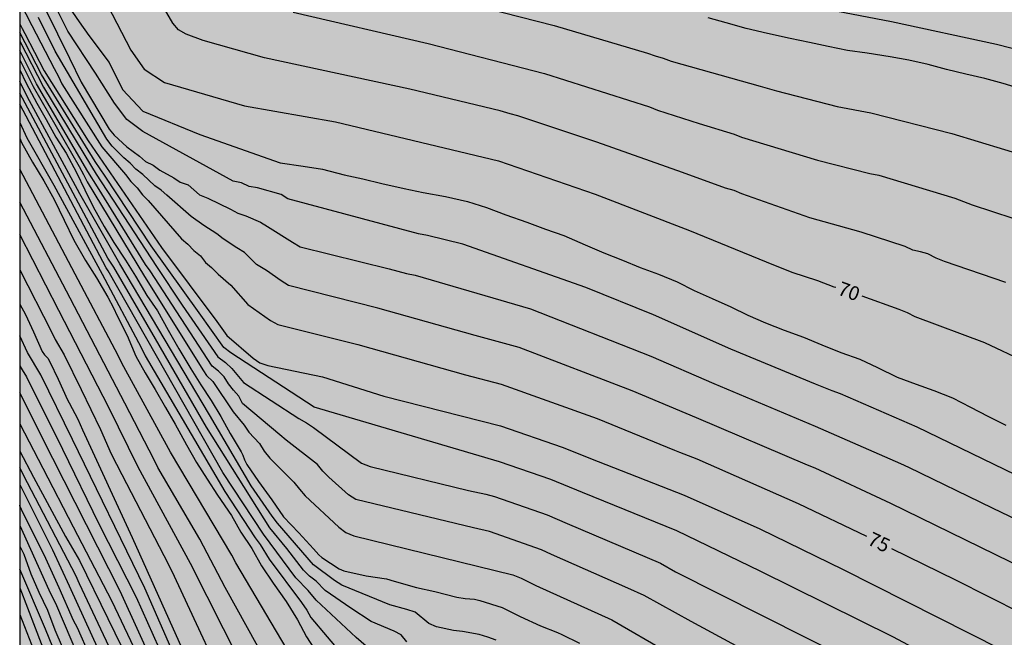
# Model space of a CAD drawing. Units: metres. Extents: x 575044 to 575394, y 4795040 to 4795291.
# Drawn here: x 575044 to 575097, y 4795208 to 4795241 of the extents above; entities that cross this region are included whole.
import ezdxf

# ---------------------------------------------------------------- set-up
doc = ezdxf.new("R2010")
doc.units = ezdxf.units.M
for name, color, linetype in [('010106', 9, 'Continuous'), ('020104', 34, 'Continuous'), ('020307', 24, 'Continuous'), ('990504', 63, 'Continuous')]:
    doc.layers.add(name, color=color, linetype=linetype)
doc.layers.add('020105', color=24, linetype='Continuous', lineweight=30)
doc.styles.add('ARIALI', font='ARIALI.TTF', dxfattribs={"height": 1})

msp = doc.modelspace()

# ---------------------------------------------------------------- hatches: boundary and pattern name
at = {"layer": '990504'}
msp.add_hatch(color=256, dxfattribs=at).paths.add_polyline_path([(575133.262, 4795207.074), (575133.244, 4795205.918), (575133.194, 4795205.268), (575133.072, 4795204.612), (575132.89, 4795204.06), (575132.166, 4795202.224), (575131.826, 4795200.342), (575131.81, 4795199.698), (575131.858, 4795199.02), (575131.984, 4795198.412), (575132.212, 4795197.796), (575132.566, 4795197.222), (575132.936, 4795196.722), (575133.258, 4795196.166), (575133.506, 4795195.6), (575133.624, 4795194.916), (575133.538, 4795194.356), (575132.68, 4795192.802), (575132.194, 4795191.658), (575131.822, 4795191.112), (575131.562, 4795190.552), (575131.228, 4795189.994), (575130.526, 4795188.92), (575130.348, 4795188.336), (575130.346, 4795187.088), (575130.384, 4795186.482), (575130.575, 4795185.196), (575130.379, 4795184.612), (575130.101, 4795184.086), (575129.937, 4795183.472), (575129.905, 4795182.78), (575130.091, 4795179.109), (575130.411, 4795177.933), (575130.831, 4795176.731), (575131.105, 4795176.173), (575131.457, 4795175.691), (575131.901, 4795175.255), (575132.435, 4795174.853), (575135.253, 4795173.635), (575135.905, 4795173.449), (575137.149, 4795173.013), (575138.383, 4795172.471), (575139.003, 4795172.091), (575140.109, 4795171.267), (575141.237, 4795170.381), (575142.241, 4795169.503), (575143.421, 4795168.759), (575144.055, 4795168.467), (575144.615, 4795168.26), (575145.253, 4795168.246), (575145.941, 4795168.324), (575146.639, 4795168.488), (575147.289, 4795168.734), (575147.797, 4795169.062), (575148.195, 4795169.576), (575148.163, 4795170.208), (575147.831, 4795170.814), (575146.781, 4795172.286), (575146.503, 4795172.884), (575146.359, 4795173.512), (575146.377, 4795174.22), (575146.531, 4795174.844), (575146.899, 4795175.41), (575147.935, 4795176.266), (575148.461, 4795176.6), (575149.035, 4795176.81), (575149.643, 4795176.912), (575150.815, 4795177.352), (575152.353, 4795178.516), (575153.021, 4795179.522), (575153.503, 4795179.9), (575154.197, 4795180.866), (575154.085, 4795181.504), (575153.629, 4795181.87), (575153.011, 4795181.976), (575152.371, 4795181.792), (575151.797, 4795181.482), (575151.151, 4795181.236), (575150.503, 4795181.124), (575149.863, 4795181.142), (575149.255, 4795181.262), (575148.693, 4795181.46), (575148.161, 4795181.75), (575147.127, 4795182.432), (575146.705, 4795182.888), (575145.587, 4795184.474), (575145.235, 4795185.11), (575144.527, 4795186.206), (575143.637, 4795187.162), (575143.083, 4795187.44), (575142.593, 4795187.938), (575141.241, 4795189.528), (575140.905, 4795190.048), (575140.299, 4795191.292), (575140.183, 4795191.99), (575140.191, 4795193.274), (575140.287, 4795193.848), (575140.479, 4795194.45), (575140.677, 4795195.82), (575140.889, 4795196.458), (575140.885, 4795197.062), (575140.629, 4795198.842), (575140.475, 4795199.434), (575139.764, 4795200.622), (575139.504, 4795201.212), (575139.362, 4795201.852), (575139.368, 4795202.552), (575139.496, 4795203.21), (575139.77, 4795203.762), (575140.21, 4795204.242), (575140.808, 4795204.606), (575141.43, 4795204.762), (575142.08, 4795204.752), (575142.738, 4795204.63), (575143.388, 4795204.346), (575143.905, 4795204.027), (575144.365, 4795203.645), (575145.531, 4795202.192), (575146.017, 4795201.742), (575146.457, 4795201.402), (575146.963, 4795201.154), (575147.549, 4795201.07), (575148.105, 4795201.109), (575148.661, 4795201.227), (575149.265, 4795201.447), (575150.333, 4795201.911), (575152.707, 4795203.079), (575153.327, 4795203.283), (575154.551, 4795203.517), (575155.239, 4795203.459), (575158.993, 4795202.235), (575159.609, 4795202.103), (575160.281, 4795202.073), (575160.885, 4795202.103), (575161.593, 4795202.223), (575162.897, 4795202.339), (575164.393, 4795203.421), (575166.645, 4795204.813), (575167.819, 4795205.589), (575169.479, 4795206.595), (575170.905, 4795207.835), (575172.093, 4795209.277), (575172.839, 4795210.251), (575173.531, 4795211.263), (575174.821, 4795213.495), (575176.287, 4795215.776), (575176.581, 4795216.364), (575176.807, 4795216.954), (575177.415, 4795218.164), (575178.267, 4795220.074), (575179.439, 4795222.514), (575180.935, 4795226.114), (575181.893, 4795228.59), (575182.647, 4795230.286), (575183.615, 4795232.808), (575184.233, 4795236.026), (575184.349, 4795238.634), (575184.347, 4795244.243), (575184.447, 4795245.385), (575184.901, 4795247.119), (575185.083, 4795248.379), (575185.095, 4795248.831), (575184.723, 4795250.585), (575183.791, 4795253.283), (575183.327, 4795254.867), (575182.746, 4795257.155), (575182.68, 4795257.763), (575182.7, 4795258.381), (575182.812, 4795258.991), (575182.854, 4795259.567), (575182.874, 4795260.799), (575183.086, 4795262.555), (575183.344, 4795263.959), (575183.588, 4795264.503), (575184, 4795265.047), (575184.474, 4795265.519), (575184.982, 4795265.867), (575185.558, 4795266.165), (575186.19, 4795266.387), (575186.822, 4795266.515), (575190.182, 4795266.657), (575195.393, 4795266.615), (575196.757, 4795266.701), (575198.147, 4795266.881), (575199.541, 4795266.997), (575202.085, 4795267.062), (575203.385, 4795266.99), (575204.629, 4795266.72), (575205.927, 4795266.28), (575210.665, 4795264.042), (575211.359, 4795263.838), (575212.635, 4795263.318), (575213.925, 4795262.856), (575215.201, 4795262.47), (575216.455, 4795262.156), (575219.877, 4795261.794), (575223.518, 4795261.184), (575224.216, 4795261.154), (575225.524, 4795261.208), (575226.184, 4795261.366), (575226.748, 4795261.558), (575227.372, 4795261.884), (575227.85, 4795262.212), (575228.708, 4795263.106), (575228.764, 4795263.756), (575228.652, 4795264.334), (575228.412, 4795264.896), (575228.004, 4795265.382), (575227.454, 4795265.802), (575226.85, 4795266.006), (575226.142, 4795266.044), (575223.475, 4795266.044), (575222.177, 4795266.224), (575221.537, 4795266.57), (575220.979, 4795266.958), (575220.429, 4795267.424), (575220.009, 4795267.92), (575219.719, 4795268.528), (575219.673, 4795269.196), (575219.807, 4795269.806), (575220.271, 4795270.996), (575221.349, 4795272.626), (575221.923, 4795273.736), (575222.315, 4795274.348), (575223.711, 4795276.86), (575224.407, 4795277.998), (575225.463, 4795280.274), (575226.073, 4795281.33), (575226.861, 4795282.391), (575227.311, 4795282.831), (575228.437, 4795283.327), (575228.975, 4795283.495), (575230.117, 4795283.483), (575230.643, 4795283.337), (575231.275, 4795283.073), (575233.439, 4795281.941), (575236.776, 4795279.653), (575238.282, 4795278.315), (575238.818, 4795277.987), (575239.382, 4795277.769), (575239.938, 4795277.343), (575240.512, 4795277.009), (575241.694, 4795276.395), (575242.23, 4795276.057), (575244.592, 4795274.897), (575245.196, 4795274.783), (575245.804, 4795274.577), (575247.052, 4795274.053), (575247.73, 4795273.867), (575248.388, 4795273.787), (575249.1, 4795273.821), (575249.784, 4795273.957), (575251.01, 4795274.473), (575252.284, 4795275.079), (575253.91, 4795275.721), (575257.658, 4795276.665), (575258.316, 4795276.699), (575260.194, 4795276.697), (575261.546, 4795276.537), (575262.248, 4795276.353), (575264.058, 4795275.493), (575265.696, 4795274.385), (575266.164, 4795273.977), (575268.407, 4795271.413), (575268.985, 4795270.955), (575269.443, 4795270.445), (575269.801, 4795269.909), (575270.439, 4795268.775), (575271.587, 4795267.013), (575272.773, 4795264.685), (575273.237, 4795263.469), (575273.353, 4795262.875), (575273.681, 4795261.615), (575273.723, 4795260.975), (575273.707, 4795259.621), (575273.545, 4795257.205), (575273.291, 4795255.857), (575272.197, 4795252.131), (575271.593, 4795250.409), (575271.365, 4795249.203), (575271.379, 4795247.404), (575271.195, 4795244.368), (575271.077, 4795243.19), (575271.005, 4795241.514), (575270.569, 4795239.128), (575270.395, 4795237.892), (575270.223, 4795237.258), (575269.849, 4795234.888), (575269.799, 4795233.556), (575269.571, 4795231.658), (575269.476, 4795226.644), (575269.58, 4795225.418), (575269.834, 4795224.818), (575270.168, 4795224.308), (575270.62, 4795223.866), (575271.162, 4795223.516), (575271.812, 4795223.38), (575272.45, 4795223.398), (575273.052, 4795223.36), (575274.354, 4795223.408), (575275.08, 4795223.53), (575275.73, 4795223.754), (575277.536, 4795224.614), (575278.106, 4795224.832), (575279.328, 4795225.452), (575279.838, 4795225.81), (575280.794, 4795226.6), (575281.142, 4795227.196), (575281.322, 4795227.744), (575281.418, 4795228.342), (575281.418, 4795230.086), (575281.48, 4795230.62), (575281.81, 4795231.084), (575282.626, 4795231.982), (575283.12, 4795232.288), (575284.208, 4795232.788), (575284.83, 4795232.934), (575285.478, 4795232.94), (575287.354, 4795232.456), (575287.93, 4795232.172), (575288.964, 4795231.484), (575289.546, 4795231.172), (575290.218, 4795231.254), (575290.786, 4795231.454), (575291.314, 4795231.828), (575291.698, 4795232.32), (575291.938, 4795232.869), (575292.26, 4795234.787), (575292.416, 4795235.413), (575292.686, 4795235.917), (575293.542, 4795237.021), (575294.062, 4795237.527), (575295.108, 4795238.453), (575295.702, 4795238.769), (575296.988, 4795239.235), (575297.716, 4795239.281), (575298.35, 4795239.199), (575298.946, 4795238.815), (575299.31, 4795238.309), (575299.564, 4795237.777), (575299.69, 4795237.181), (575299.692, 4795236.601), (575299.59, 4795235.417), (575299.372, 4795234.781), (575299.092, 4795234.177), (575297.392, 4795230.747), (575297.286, 4795229.531), (575297.284, 4795228.424), (575297.612, 4795227.986), (575298.092, 4795227.664), (575298.684, 4795227.54), (575299.224, 4795227.643), (575300.482, 4795227.667), (575301.08, 4795227.349), (575301.55, 4795226.909), (575301.863, 4795226.389), (575301.987, 4795225.857), (575301.895, 4795225.289), (575301.221, 4795223.504), (575300.901, 4795222.36), (575301.029, 4795221.776), (575301.233, 4795221.23), (575301.739, 4795220.186), (575302.669, 4795218.022), (575302.841, 4795217.48), (575302.963, 4795216.904), (575303.103, 4795215.756), (575303.021, 4795214.43), (575302.815, 4795213.846), (575302.569, 4795213.324), (575301.899, 4795212.358), (575301.523, 4795211.878), (575301.069, 4795211.404), (575300.531, 4795211.16), (575299.387, 4795210.846), (575298.787, 4795210.582), (575297.693, 4795209.954), (575297.145, 4795209.718), (575296.113, 4795209.066), (575293.955, 4795206.788), (575293.787, 4795206.214), (575294.193, 4795205.752), (575295.941, 4795204.89), (575296.547, 4795204.906), (575298.491, 4795205.28), (575299.887, 4795205.39), (575301.285, 4795205.586), (575302.699, 4795205.664), (575303.381, 4795205.596), (575303.977, 4795205.438), (575304.869, 4795204.724), (575306.449, 4795203.88), (575308.833, 4795202.462), (575310.053, 4795201.792), (575311.773, 4795200.892), (575313.017, 4795200.308), (575315.347, 4795199.054), (575316.548, 4795198.486), (575317.804, 4795197.968), (575319.584, 4795197.018), (575320.776, 4795196.438), (575322.382, 4795195.404), (575322.92, 4795195.128), (575323.982, 4795194.438), (575325.216, 4795193.088), (575326.016, 4795192.332), (575326.654, 4795191.412), (575326.764, 4795190.814), (575326.782, 4795190.228), (575326.558, 4795189.652), (575326.25, 4795189.062), (575325.6, 4795188.006), (575325.396, 4795187.412), (575325.442, 4795186.87), (575325.57, 4795186.29), (575325.808, 4795184.602), (575326.674, 4795182.34), (575326.938, 4795181.332), (575327.346, 4795179.084), (575327.604, 4795178.042), (575328.488, 4795175.274), (575329, 4795174.262), (575330.314, 4795172.112), (575330.821, 4795171.032), (575331.689, 4795168.834), (575332.005, 4795167.604), (575331.877, 4795166.945), (575331.687, 4795166.377), (575331.379, 4795165.791), (575331.005, 4795165.261), (575330.029, 4795164.387), (575328.407, 4795163.093), (575326.235, 4795161.697), (575325.251, 4795160.895), (575323.985, 4795159.377), (575323.037, 4795158.401), (575321.491, 4795157.077), (575320.475, 4795156.145), (575319.383, 4795155.409), (575318.309, 4795154.507), (575317.813, 4795154.157), (575314.896, 4795152.685), (575313.044, 4795152.081), (575311.734, 4795151.755), (575309.346, 4795151.039), (575308.696, 4795150.759), (575307.52, 4795150.168), (575306.316, 4795149.652), (575305.674, 4795149.522), (575305.286, 4795148.984), (575304.964, 4795148.442), (575304.386, 4795147.276), (575304.066, 4795146.034), (575304.246, 4795145.46), (575304.526, 4795144.826), (575304.712, 4795144.228), (575304.816, 4795143.666), (575304.844, 4795143.034), (575304.702, 4795142.406), (575304.52, 4795141.84), (575304.242, 4795141.304), (575303.306, 4795140.382), (575302.938, 4795139.92), (575302.904, 4795139.334), (575303.802, 4795137.784), (575304.635, 4795136.054), (575304.837, 4795135.448), (575304.837, 4795134.772), (575304.575, 4795134.188), (575304.179, 4795133.76), (575303.701, 4795133.398), (575303.101, 4795133.06), (575302.463, 4795132.798), (575301.851, 4795132.816), (575301.21, 4795133.016), (575299.318, 4795133.844), (575298.788, 4795134.178), (575297.636, 4795134.79), (575296.966, 4795134.802), (575296.396, 4795134.556), (575295.902, 4795134.13), (575295.442, 4795133.642), (575295.238, 4795133.1), (575295.254, 4795131.406), (575295.078, 4795130.21), (575294.868, 4795129.558), (575294.582, 4795129.036), (575294.054, 4795127.814), (575293.786, 4795127.306), (575293.1, 4795126.238), (575292.272, 4795125.121), (575291.798, 4795124.775), (575291.15, 4795124.523), (575290.528, 4795124.441), (575289.19, 4795124.479), (575288.518, 4795124.571), (575287.946, 4795124.733), (575287.338, 4795125.031), (575286.836, 4795125.453), (575286.418, 4795125.925), (575285.606, 4795126.949), (575283.016, 4795130.025), (575280.492, 4795133.161), (575277.946, 4795135.539), (575276.834, 4795136.395), (575275.096, 4795137.435), (575274.428, 4795137.685), (575273.826, 4795137.839), (575266.757, 4795137.861), (575265.779, 4795137.851), (575265.369, 4795137.711), (575265.135, 4795137.363), (575265.169, 4795137.025), (575265.415, 4795136.663), (575265.591, 4795136.313), (575265.773, 4795135.165), (575266.708, 4795132.767), (575267.602, 4795129.847), (575268.242, 4795127.389), (575268.59, 4795126.207), (575269, 4795125.019), (575269.254, 4795123.887), (575269.472, 4795122.641), (575269.834, 4795119.343), (575270.038, 4795118.769), (575270.554, 4795117.567), (575270.892, 4795116.955), (575271.574, 4795115.815), (575272.398, 4795114.803), (575274.342, 4795112.943), (575275.912, 4795111.551), (575276.862, 4795110.757), (575277.99, 4795109.893), (575279.966, 4795108.129), (575282.171, 4795106.635), (575283.263, 4795105.797), (575284.421, 4795105.179), (575285.725, 4795104.689), (575289.389, 4795103.051), (575294.705, 4795101.569), (575295.985, 4795101.127), (575297.149, 4795100.661), (575298.275, 4795100.179), (575298.757, 4795099.817), (575299.817, 4795099.127), (575300.413, 4795098.871), (575301.067, 4795098.657), (575302.309, 4795098.105), (575303.471, 4795097.541), (575306.895, 4795095.697), (575310.55, 4795094.307), (575313.084, 4795093.169), (575314.246, 4795092.723), (575315.47, 4795092.137), (575317.129, 4795091.533), (575318.995, 4795091.049), (575319.627, 4795091.047), (575320.315, 4795091.107), (575321.565, 4795091.331), (575322.783, 4795091.455), (575324.049, 4795091.419), (575324.647, 4795091.197), (575325.125, 4795090.781), (575325.505, 4795090.201), (575325.553, 4795089.545), (575325.511, 4795088.879), (575325.737, 4795087.629), (575326.155, 4795087.125), (575326.651, 4795086.631), (575327.175, 4795086.265), (575327.751, 4795086.047), (575329.101, 4795085.741), (575329.715, 4795085.831), (575330.447, 4795085.837), (575331.113, 4795085.631), (575331.533, 4795085.183), (575331.755, 4795084.601), (575332.367, 4795083.481), (575332.825, 4795083.077), (575333.413, 4795082.899), (575333.982, 4795082.801), (575334.616, 4795082.785), (575335.882, 4795083.059), (575337.354, 4795083.433), (575338.616, 4795083.847), (575339.184, 4795084.103), (575340.302, 4795084.707), (575341.65, 4795085.503), (575344.122, 4795086.759), (575348.744, 4795089.336), (575350.902, 4795090.64), (575351.466, 4795090.926), (575352.572, 4795091.63), (575353.578, 4795092.418), (575354.506, 4795093.284), (575356.36, 4795094.906), (575358.46, 4795096.866), (575359.428, 4795097.994), (575359.568, 4795098.646), (575359.53, 4795099.306), (575359.42, 4795099.996), (575359.49, 4795100.592), (575359.754, 4795101.206), (575360.284, 4795101.698), (575360.808, 4795102.026), (575361.366, 4795102.248), (575362.006, 4795102.242), (575362.682, 4795102.05), (575365.418, 4795101.042), (575366.04, 4795101.038), (575367.494, 4795101.174), (575368.974, 4795101.494), (575369.628, 4795101.752), (575370.09, 4795102.192), (575370.274, 4795102.854), (575370.088, 4795103.549), (575369.66, 4795104.785), (575369.37, 4795106.095), (575369.042, 4795107.261), (575368.61, 4795107.829), (575367.952, 4795108.373), (575365.542, 4795110.111), (575364.074, 4795111.445), (575363.18, 4795112.451), (575362.276, 4795114.271), (575361.214, 4795116.775), (575360.585, 4795118.693), (575360.103, 4795120.011), (575359.761, 4795120.619), (575359.257, 4795121.219), (575357.543, 4795122.339), (575356.611, 4795123.117), (575356.243, 4795123.707), (575356.015, 4795124.311), (575355.869, 4795124.899), (575355.529, 4795125.343), (575354.939, 4795125.713), (575354.343, 4795125.987), (575353.329, 4795126.769), (575352.781, 4795127.135), (575352.013, 4795127.939), (575351.787, 4795128.479), (575351.639, 4795129.087), (575351.719, 4795129.727), (575351.731, 4795130.341), (575351.887, 4795130.893), (575352.095, 4795131.433), (575352.649, 4795132.545), (575352.827, 4795133.119), (575352.879, 4795133.839), (575352.733, 4795134.551), (575352.303, 4795135.039), (575351.739, 4795135.303), (575351.179, 4795135.275), (575350.223, 4795134.665), (575349.697, 4795134.399), (575349.155, 4795134.339), (575348.499, 4795134.479), (575348.033, 4795134.805), (575347.603, 4795135.239), (575347.287, 4795135.735), (575347.183, 4795136.341), (575347.685, 4795138.779), (575347.931, 4795140.803), (575348.249, 4795142.537), (575348.319, 4795143.865), (575348.513, 4795145.575), (575348.517, 4795146.451), (575348.363, 4795147.445), (575348.343, 4795147.965), (575348.248, 4795148.615), (575348.248, 4795149.249), (575348.33, 4795149.801), (575348.54, 4795150.385), (575348.848, 4795150.983), (575349.264, 4795151.433), (575350.228, 4795152.329), (575351.306, 4795153.012), (575351.818, 4795153.408), (575352.361, 4795153.668), (575353.667, 4795154.132), (575354.253, 4795154.296), (575354.851, 4795154.406), (575355.493, 4795154.408), (575356.211, 4795154.256), (575356.821, 4795153.83), (575357.247, 4795153.406), (575357.371, 4795152.864), (575356.971, 4795152.338), (575356.379, 4795151.868), (575354.819, 4795150.918), (575354.499, 4795150.452), (575354.273, 4795149.859), (575354.191, 4795149.313), (575354.257, 4795148.781), (575354.451, 4795148.345), (575354.709, 4795147.913), (575355.477, 4795147.377), (575356.527, 4795146.833), (575356.957, 4795146.473), (575358.511, 4795143.903), (575359.479, 4795141.761), (575359.899, 4795140.693), (575360.239, 4795139.513), (575360.649, 4795138.297), (575361.449, 4795136.451), (575362.065, 4795135.353), (575362.915, 4795134.145), (575363.451, 4795133.047), (575364.611, 4795131.247), (575365.259, 4795130.055), (575365.703, 4795129.349), (575366.135, 4795128.767), (575367.992, 4795126.409), (575368.486, 4795125.925), (575369.404, 4795125.133), (575369.858, 4795124.805), (575370.742, 4795123.935), (575371.95, 4795123.085), (575373.8, 4795122.327), (575374.43, 4795122.009), (575376.586, 4795120.799), (575377.604, 4795120.185), (575378.708, 4795119.669), (575379.336, 4795119.445), (575379.906, 4795119.145), (575381.114, 4795118.357), (575381.982, 4795117.521), (575382.354, 4795117.091), (575382.528, 4795116.555), (575382.35, 4795115.989), (575382.022, 4795115.433), (575381.848, 4795114.877), (575381.88, 4795114.299), (575382.274, 4795113.843), (575382.814, 4795113.575), (575383.466, 4795113.465), (575384.056, 4795113.449), (575386.074, 4795113.595), (575386.742, 4795113.533), (575388.804, 4795112.963), (575389.436, 4795112.687), (575390.458, 4795112.009), (575391.445, 4795111.245), (575391.877, 4795110.825), (575392.697, 4795109.693), (575393.043, 4795109.141), (575394.371, 4795107.707), (575394.37, 4795040.351), (575121.619, 4795040.357), (575121.299, 4795041.295), (575121.011, 4795041.869), (575120.121, 4795043.329), (575119.341, 4795044.353), (575119.097, 4795044.897), (575118.915, 4795045.421), (575118.577, 4795046.465), (575118.493, 4795047.414), (575118.113, 4795048.464), (575117.757, 4795050.002), (575117.805, 4795051.17), (575117.909, 4795051.718), (575118.141, 4795052.31), (575118.401, 4795052.838), (575118.801, 4795053.36), (575119.101, 4795053.86), (575119.339, 4795054.432), (575119.619, 4795054.942), (575119.773, 4795055.44), (575119.779, 4795055.926), (575119.489, 4795056.33), (575119.377, 4795056.796), (575119.371, 4795057.954), (575119.481, 4795058.472), (575119.667, 4795058.974), (575119.947, 4795059.382), (575120.109, 4795059.772), (575120.331, 4795060.11), (575121.319, 4795060.282), (575123.441, 4795060.282), (575124.001, 4795060.25), (575125.499, 4795059.63), (575127.101, 4795059.17), (575128.013, 4795059.31), (575128.789, 4795059.68), (575129.221, 4795059.832), (575129.527, 4795060.076), (575130.199, 4795060.89), (575130.415, 4795061.486), (575130.527, 4795062.12), (575130.739, 4795062.752), (575130.639, 4795063.368), (575130.379, 4795063.918), (575130.189, 4795064.452), (575129.865, 4795065.034), (575129.447, 4795065.54), (575127.625, 4795067.304), (575127.197, 4795067.684), (575126.205, 4795068.412), (575125.113, 4795068.81), (575123.407, 4795069.342), (575122.761, 4795069.42), (575122.119, 4795069.42), (575121.517, 4795069.362), (575120.967, 4795069.168), (575120.481, 4795068.924), (575120.071, 4795068.566), (575119.395, 4795067.784), (575118.599, 4795067.01), (575117.653, 4795066.264), (575117.131, 4795065.956), (575115.955, 4795065.748), (575114.821, 4795065.708), (575114.189, 4795065.616), (575113.601, 4795065.506), (575113.017, 4795065.304), (575111.821, 4795065.016), (575111.233, 4795064.944), (575110.603, 4795064.994), (575110.007, 4795065.222), (575109.421, 4795065.55), (575109.132, 4795066.014), (575109.11, 4795066.604), (575109.266, 4795067.756), (575109.406, 4795068.322), (575110.076, 4795070.024), (575110.662, 4795071.044), (575110.506, 4795071.636), (575110.056, 4795072.048), (575109.49, 4795072.248), (575108.832, 4795072.296), (575108.228, 4795072.196), (575107.664, 4795071.96), (575107.082, 4795071.65), (575106.588, 4795071.242), (575106.266, 4795070.772), (575106.054, 4795070.176), (575105.92, 4795069.596), (575105.754, 4795068.466), (575105.648, 4795067.292), (575105.648, 4795066.698), (575105.59, 4795066.048), (575105.296, 4795065.512), (575104.778, 4795065.122), (575104.216, 4795064.904), (575103.392, 4795063.19), (575102.756, 4795062.08), (575102.484, 4795061.518), (575101.812, 4795060.41), (575101.55, 4795059.886), (575101.374, 4795059.247), (575102.446, 4795057.169), (575102.278, 4795056.619), (575101.334, 4795056.011), (575100.926, 4795055.695), (575100.67, 4795055.233), (575100.357, 4795053.497), (575100.207, 4795052.351), (575099.939, 4795051.841), (575099.789, 4795051.273), (575099.773, 4795050.607), (575100.895, 4795047.101), (575100.929, 4795046.505), (575100.829, 4795045.917), (575100.527, 4795045.369), (575100.073, 4795044.879), (575099.443, 4795044.637), (575098.797, 4795044.611), (575098.145, 4795044.697), (575097.541, 4795044.887), (575096.951, 4795045.127), (575096.353, 4795045.183), (575095.731, 4795045.087), (575095.259, 4795044.701), (575094.901, 4795044.243), (575095.149, 4795043.691), (575096.375, 4795042.227), (575098.103, 4795040.357), (575044.38, 4795040.358), (575044.381, 4795107.972), (575044.8, 4795108.176), (575045.344, 4795108.284), (575047.838, 4795108.354), (575048.358, 4795108.722), (575048.696, 4795109.244), (575048.988, 4795109.768), (575049.032, 4795110.422), (575048.796, 4795111.036), (575048.42, 4795111.528), (575047.94, 4795111.992), (575046.85, 4795112.81), (575046.274, 4795112.94), (575045.68, 4795112.958), (575044.518, 4795113.088), (575044.381, 4795113.139), (575044.383, 4795191.018), (575044.988, 4795193.696), (575045.022, 4795194.226), (575044.92, 4795194.784), (575044.383, 4795196.372), (575044.384, 4795249.969), (575045.085, 4795250.098), (575046.031, 4795250.382), (575046.967, 4795250.878), (575047.305, 4795251.292), (575047.315, 4795251.762), (575046.863, 4795252.63), (575045.627, 4795254.468), (575044.384, 4795255.897), (575044.385, 4795278.752), (575045.164, 4795278.839), (575046.28, 4795279.109), (575046.754, 4795279.311), (575047.208, 4795279.641), (575047.562, 4795280.053), (575047.724, 4795280.527), (575047.724, 4795284.615), (575047.778, 4795285.337), (575048.314, 4795287.029), (575048.696, 4795287.761), (575050.07, 4795289.729), (575050.547, 4795290.351), (575126.653, 4795290.349), (575126.894, 4795290.185), (575128.632, 4795287.451), (575129.044, 4795286.927), (575129.51, 4795286.503), (575130.562, 4795285.681), (575131.156, 4795285.279), (575132.232, 4795284.643), (575132.83, 4795284.517), (575133.494, 4795284.541), (575134.186, 4795284.737), (575134.699, 4795285.095), (575135.05, 4795285.675), (575135.646, 4795287.523), (575136.024, 4795288.855), (575136.523, 4795290.349), (575162.22, 4795290.349), (575162.999, 4795290.031), (575164.111, 4795289.461), (575164.645, 4795289.121), (575165.177, 4795288.717), (575167.497, 4795287.245), (575169.143, 4795286.019), (575170.126, 4795285.175), (575170.548, 4795284.617), (575170.864, 4795284.073), (575171.078, 4795283.487), (575171.25, 4795282.855), (575171.452, 4795281.669), (575171.418, 4795277.817), (575171.156, 4795277.215), (575170.812, 4795276.717), (575170.388, 4795276.243), (575169.878, 4795275.869), (575169.26, 4795275.671), (575168.648, 4795275.637), (575166.03, 4795275.627), (575164.76, 4795275.695), (575164.094, 4795275.919), (575163.548, 4795276.191), (575162.987, 4795276.559), (575162.521, 4795276.907), (575160.735, 4795278.597), (575160.185, 4795278.985), (575159.589, 4795279.321), (575159.019, 4795279.579), (575158.459, 4795279.701), (575157.851, 4795279.575), (575157.337, 4795279.221), (575156.339, 4795278.343), (575154.559, 4795276.411), (575153.665, 4795275.363), (575153.133, 4795274.885), (575149.253, 4795272.227), (575148.757, 4795271.833), (575147.065, 4795270.742), (575146.139, 4795269.9), (575145.049, 4795268.418), (575145.099, 4795267.806), (575145.575, 4795267.372), (575146.133, 4795267.032), (575146.713, 4795266.752), (575147.873, 4795266.31), (575149.139, 4795266.008), (575150.411, 4795265.858), (575151.635, 4795265.806), (575152.905, 4795265.93), (575155.421, 4795266.031), (575156.034, 4795266.099), (575157.228, 4795266.131), (575158.414, 4795265.993), (575159.614, 4795265.701), (575162.724, 4795265.261), (575165.296, 4795264.983), (575165.894, 4795264.839), (575169.906, 4795263.077), (575171.39, 4795261.929), (575172.272, 4795261.073), (575172.692, 4795260.571), (575172.99, 4795260.063), (575173.178, 4795259.549), (575173.216, 4795259.029), (575173.534, 4795257.845), (575173.534, 4795257.285), (575173.34, 4795254.879), (575172.652, 4795251.978), (575172.57, 4795251.35), (575171.862, 4795249.426), (575171.23, 4795248.336), (575170.636, 4795247.138), (575169.596, 4795244.792), (575168.99, 4795243.646), (575167.306, 4795241.462), (575166.554, 4795240.366), (575165.324, 4795238.94), (575165.244, 4795238.314), (575165.472, 4795237.764), (575166.306, 4795236.684), (575166.632, 4795236.092), (575166.888, 4795235.47), (575167.093, 4795234.282), (575166.597, 4795233.746), (575165.032, 4795232.584), (575164.568, 4795232.13), (575164.212, 4795231.552), (575163.964, 4795230.918), (575163.672, 4795230.378), (575163.423, 4795229.796), (575163.299, 4795229.204), (575162.957, 4795228.618), (575161.601, 4795227.27), (575160.66, 4795226.403), (575159.59, 4795225.733), (575157.894, 4795225.133), (575157.264, 4795225.023), (575156.606, 4795225.023), (575154.832, 4795224.875), (575154.202, 4795224.879), (575153.616, 4795225.113), (575153.18, 4795225.535), (575152.756, 4795226.033), (575152.472, 4795226.591), (575152.344, 4795227.257), (575152.48, 4795227.887), (575152.876, 4795228.329), (575154.46, 4795229.609), (575154.998, 4795230.015), (575156.044, 4795230.7), (575156.492, 4795231.07), (575156.928, 4795231.594), (575157.224, 4795232.202), (575157.418, 4795232.788), (575157.486, 4795233.39), (575157.486, 4795234.118), (575157.38, 4795235.392), (575157.15, 4795236.714), (575156.96, 4795237.302), (575156.692, 4795237.92), (575156.286, 4795238.444), (575154.37, 4795240.116), (575153.428, 4795241.092), (575153.11, 4795241.662), (575152.904, 4795242.2), (575152.856, 4795243.512), (575152.712, 4795244.772), (575152.48, 4795245.344), (575152.188, 4795245.882), (575151.806, 4795246.444), (575150.382, 4795248.032), (575149.916, 4795248.458), (575149.416, 4795248.814), (575148.32, 4795249.432), (575147.726, 4795249.318), (575147.148, 4795248.984), (575146.684, 4795248.478), (575146.374, 4795247.974), (575146.274, 4795247.328), (575146.39, 4795246.656), (575146.364, 4795246.046), (575146.126, 4795245.456), (575145.734, 4795244.922), (575144.87, 4795244.024), (575144.362, 4795243.702), (575143.648, 4795243.6), (575142.458, 4795243.85), (575141.898, 4795244.054), (575141.3, 4795244.442), (575140.83, 4795244.974), (575140.492, 4795245.54), (575139.971, 4795246.664), (575139.351, 4795247.864), (575138.635, 4795248.88), (575138.165, 4795249.446), (575137.653, 4795249.96), (575137.129, 4795250.292), (575135.475, 4795251.032), (575134.185, 4795251.378), (575132.809, 4795251.636), (575131.349, 4795251.756), (575128.895, 4795251.708), (575127.571, 4795251.531), (575124.923, 4795250.927), (575122.933, 4795250.793), (575120.849, 4795250.403), (575118.453, 4795249.629), (575117.879, 4795249.393), (575117.511, 4795249.109), (575117.363, 4795248.741), (575117.569, 4795248.359), (575117.641, 4795247.887), (575117.469, 4795247.395), (575116.985, 4795246.327), (575116.551, 4795245.903), (575115.503, 4795245.141), (575115.077, 4795244.745), (575114.697, 4795244.295), (575114.607, 4795243.767), (575114.869, 4795243.237), (575115.399, 4795242.817), (575116.411, 4795242.125), (575117.541, 4795241.525), (575118.189, 4795241.405), (575118.829, 4795241.399), (575120.203, 4795241.513), (575120.889, 4795241.663), (575122.777, 4795242.189), (575124.163, 4795242.415), (575125.393, 4795242.459), (575126.655, 4795242.415), (575127.923, 4795242.181), (575131.585, 4795240.705), (575134.391, 4795238.767), (575134.884, 4795238.379), (575135.298, 4795237.927), (575135.678, 4795237.327), (575136.324, 4795236.093), (575136.444, 4795235.467), (575136.288, 4795234.821), (575136.058, 4795234.203), (575135.292, 4795233.025), (575132.518, 4795229.973), (575132.152, 4795229.483), (575131.472, 4795228.419), (575131.21, 4795227.829), (575131.202, 4795227.205), (575131.436, 4795226.653), (575131.736, 4795226.087), (575132.186, 4795224.945), (575132.286, 4795224.281), (575132.202, 4795223.661), (575131.962, 4795223.103), (575131, 4795221.497), (575130.566, 4795220.289), (575130.586, 4795219.675), (575130.76, 4795219.023), (575132.01, 4795216.745), (575132.188, 4795216.159), (575132.45, 4795214.873), (575132.5, 4795213.755), (575132.598, 4795213.177), (575132.882, 4795212.048), (575133.464, 4795210.214), (575133.684, 4795208.916), (575133.592, 4795208.266), (575133.452, 4795207.66)])

# ---------------------------------------------------------------- linework, layer by layer
at = {"layer": '010106', "flags": 128}
msp.add_lwpolyline([(575394.37, 4795040.351), (575394.375, 4795290.344), (575044.385, 4795290.351), (575044.38, 4795040.358)], close=True, dxfattribs=at)
at = {"layer": '020104', "flags": 128}
for points, elevation in [([(575097.097, 4795227.195), (575093.81, 4795228.322), (575093.368, 4795228.51), (575092.922, 4795228.731), (575092.531, 4795228.842), (575092.124, 4795228.931), (575091.713, 4795229.117), (575089.358, 4795229.89), (575086.611, 4795230.658), (575082.988, 4795231.943), (575082.567, 4795232.128), (575082.098, 4795232.253), (575079.806, 4795233.076), (575075.233, 4795234.711), (575071.004, 4795236.115), (575070.598, 4795236.213), (575070.067, 4795236.375), (575065.234, 4795237.536), (575057.461, 4795239.211), (575054.186, 4795240.14), (575053.28, 4795240.476), (575052.868, 4795240.707), (575052.569, 4795241.069), (575051.35, 4795243.173)], 69), ([(575064.773, 4795243.041), (575072.952, 4795240.939), (575077.94, 4795239.471), (575078.339, 4795239.326), (575078.771, 4795239.203), (575079.209, 4795239.04), (575083.964, 4795237.7), (575084.839, 4795237.448), (575088.07, 4795236.617), (575089.879, 4795236.266), (575094.199, 4795235.16), (575099.832, 4795233.46)], 67), ([(575098.197, 4795216.621), (575092.355, 4795219.461), (575088.253, 4795221.24), (575087.805, 4795221.398), (575086.926, 4795221.765), (575082.391, 4795223.627), (575078.263, 4795225.473), (575074.633, 4795226.929), (575068.071, 4795229.255), (575066.183, 4795229.721), (575065.701, 4795229.807), (575058.714, 4795231.683), (575058.365, 4795231.902), (575057.093, 4795232.263), (575056.646, 4795232.34), (575056.239, 4795232.524), (575055.786, 4795232.612), (575050.968, 4795235.267), (575050.098, 4795235.92), (575049.445, 4795236.791), (575048.43, 4795238.387), (575046.952, 4795240.65), (575046.148, 4795242.25)], 72), ([(575046.81, 4795242.222), (575047.56, 4795241.144), (575048.067, 4795240.418), (575049.155, 4795238.967), (575049.88, 4795237.516), (575050.968, 4795236.355), (575054.014, 4795235.122), (575058.31, 4795233.601), (575059.536, 4795233.413), (575060.557, 4795233.255), (575061.717, 4795232.961), (575062.717, 4795232.741), (575063.745, 4795232.497), (575064.927, 4795232.221), (575065.943, 4795232.007), (575067.149, 4795231.791), (575068.319, 4795231.529), (575069.333, 4795231.205), (575070.365, 4795230.813), (575071.483, 4795230.431), (575072.493, 4795230.059), (575073.473, 4795229.705), (575074.611, 4795229.223), (575075.611, 4795228.785), (575076.599, 4795228.389), (575077.551, 4795228.001), (575078.521, 4795227.637), (575079.525, 4795227.231), (575080.435, 4795226.779), (575081.399, 4795226.335), (575082.387, 4795225.891), (575083.305, 4795225.461), (575084.249, 4795225.043), (575085.249, 4795224.653), (575086.273, 4795224.277), (575087.257, 4795223.859), (575088.27, 4795223.449), (575089.28, 4795223.093), (575090.238, 4795222.659), (575091.28, 4795222.141), (575092.302, 4795221.759), (575093.248, 4795221.431), (575094.244, 4795221.023), (575095.21, 4795220.527), (575096.128, 4795220.047), (575097.096, 4795219.565)], 71), ([(575045.757, 4795241.798), (575047.042, 4795239.199), (575047.662, 4795237.906), (575049.16, 4795235.398), (575049.427, 4795235.072), (575050.106, 4795234.452), (575050.788, 4795233.949), (575051.099, 4795233.667), (575051.509, 4795233.477), (575051.868, 4795233.204), (575052.623, 4795232.798), (575052.963, 4795232.567), (575053.385, 4795232.418), (575053.999, 4795231.88), (575054.437, 4795231.707), (575055.643, 4795231.128), (575056.041, 4795230.904), (575056.464, 4795230.757), (575057.252, 4795230.423), (575057.625, 4795230.191), (575058.97, 4795229.356), (575059.378, 4795229.104), (575064.124, 4795227.933), (575065.06, 4795227.681), (575065.513, 4795227.599), (575071.675, 4795225.786), (575078.11, 4795223.267), (575081.477, 4795221.793), (575086.896, 4795219.516), (575091.46, 4795217.513), (575091.887, 4795217.331), (575096.354, 4795215.142), (575100.403, 4795213.2)], 73), ([(575058.989, 4795241.657), (575066.216, 4795239.989), (575072.431, 4795238.386), (575078.04, 4795236.588), (575078.479, 4795236.409), (575080.697, 4795235.703), (575082.57, 4795235.134), (575082.967, 4795234.98), (575087.024, 4795233.737), (575089.823, 4795233.032), (575090.304, 4795232.937), (575094.364, 4795231.716), (575095.284, 4795231.351), (575098.559, 4795230.287)], 68), ([(575044.384, 4795241.043), (575044.52, 4795240.783), (575044.655, 4795240.523), (575045.695, 4795238.525), (575048.035, 4795234.777), (575051.952, 4795229.076), (575054.911, 4795225.107), (575055.454, 4795224.368), (575056.856, 4795223.154), (575057.212, 4795222.902), (575057.637, 4795222.753), (575060.562, 4795222.162), (575063.85, 4795221.113), (575070.089, 4795219.525), (575073.382, 4795218.397), (575075.303, 4795217.624), (575079.899, 4795215.817), (575083.942, 4795214.026), (575088.402, 4795211.858), (575096.819, 4795207.591), (575100.656, 4795205.361)], 76), ([(575098.931, 4795211.477), (575090.947, 4795215.371), (575086.907, 4795217.268), (575086.497, 4795217.429), (575080.564, 4795219.959), (575077.113, 4795221.41), (575071.069, 4795223.725), (575068.734, 4795224.371), (575063.515, 4795225.831), (575058.75, 4795227.038), (575058.35, 4795227.283), (575057.574, 4795227.837), (575057.038, 4795228.157), (575056.402, 4795228.804), (575055.984, 4795229.058), (575055.25, 4795229.543), (575054.922, 4795229.808), (575054.214, 4795230.253), (575053.544, 4795230.723), (575052.242, 4795231.863), (575051.943, 4795232.141), (575051.61, 4795232.377), (575050.96, 4795232.975), (575050.592, 4795233.269), (575050.281, 4795233.591), (575049.938, 4795233.875), (575049.317, 4795234.489), (575049.031, 4795234.861), (575046.274, 4795239.576), (575045.383, 4795241.365)], 74), ([(575098.053, 4795237.507), (575096.949, 4795237.841), (575095.973, 4795238.117), (575094.953, 4795238.341), (575093.925, 4795238.595), (575092.933, 4795238.863), (575091.913, 4795239.083), (575090.909, 4795239.269), (575089.683, 4795239.457), (575088.633, 4795239.613), (575087.591, 4795239.825), (575086.605, 4795240.037), (575085.559, 4795240.247), (575084.353, 4795240.519), (575083.207, 4795240.789), (575082.149, 4795241.081), (575081.183, 4795241.347)], 66), ([(575101.54, 4795202.422), (575096.488, 4795205.336), (575094.963, 4795206.169), (575091.047, 4795208.24), (575083.967, 4795211.766), (575079.512, 4795213.913), (575074.469, 4795215.966), (575072.767, 4795216.668), (575070.023, 4795217.615), (575060.12, 4795220.539), (575055.662, 4795223.436), (575055.285, 4795223.725), (575053.971, 4795225.576), (575051.401, 4795229.152), (575048.955, 4795232.89), (575048.406, 4795233.663), (575045.539, 4795238.327), (575044.384, 4795240.566)], 77), ([(575044.384, 4795240.105), (575045.653, 4795237.648), (575048.21, 4795233.407), (575048.469, 4795232.997), (575051.686, 4795228.052), (575053.062, 4795225.996), (575054.979, 4795223.227), (575055.375, 4795222.923), (575055.719, 4795222.596), (575056.35, 4795221.854), (575059.292, 4795219.917), (575059.702, 4795219.698), (575060.083, 4795219.438), (575062.657, 4795217.529), (575063.109, 4795217.362), (575068.376, 4795216.07), (575069.301, 4795215.879), (575069.767, 4795215.751), (575072.567, 4795214.782), (575073.635, 4795214.308), (575078.636, 4795212.191), (575079.432, 4795211.73), (575088.733, 4795207.042)], 78), ([(575084.195, 4795206.945), (575080.274, 4795209.064), (575077.753, 4795210.451), (575076.889, 4795210.86), (575072.802, 4795212.651), (575072.27, 4795212.902), (575069.494, 4795213.886), (575068.631, 4795214.074), (575062.351, 4795215.595), (575061.955, 4795215.838), (575060.896, 4795216.795), (575060.584, 4795217.114), (575060.29, 4795217.463), (575058.617, 4795218.775), (575058.277, 4795219.059), (575056.297, 4795220.732), (575056.087, 4795221.123), (575055.805, 4795221.446), (575055.54, 4795221.788), (575055.305, 4795222.148), (575055.001, 4795222.465), (575054.673, 4795222.728), (575051.357, 4795227.817), (575051.106, 4795228.156), (575048.53, 4795232.308), (575048.023, 4795233.137), (575045.287, 4795237.825), (575044.384, 4795239.604)], 79), ([(575044.384, 4795238.566), (575044.734, 4795237.866), (575045.29, 4795236.794), (575045.798, 4795235.92), (575046.318, 4795234.972), (575046.856, 4795234.114), (575047.418, 4795233.08), (575047.858, 4795232.162), (575048.308, 4795231.254), (575048.904, 4795230.2), (575049.412, 4795229.336), (575050.034, 4795228.386), (575050.562, 4795227.53), (575051.172, 4795226.51), (575051.744, 4795225.676), (575052.324, 4795224.644), (575052.882, 4795223.66), (575053.525, 4795222.58), (575054.061, 4795221.732), (575054.609, 4795220.892), (575055.139, 4795220.03), (575055.629, 4795219.118), (575056.219, 4795218.142), (575056.315, 4795217.958), (575056.393, 4795217.722), (575056.513, 4795217.464), (575057.145, 4795216.56), (575057.849, 4795215.576), (575058.473, 4795214.664), (575059.305, 4795213.812), (575060.091, 4795212.956), (575060.373, 4795212.634), (575060.531, 4795212.496), (575061.457, 4795211.884), (575061.707, 4795211.782), (575062.891, 4795211.518), (575063.991, 4795211.358), (575064.399, 4795211.224), (575065.589, 4795210.886), (575066.577, 4795210.67), (575067.741, 4795210.378), (575068.197, 4795210.3), (575068.699, 4795210.264), (575068.977, 4795210.2), (575070.177, 4795209.82), (575071.135, 4795209.336), (575072.221, 4795208.836), (575073.119, 4795208.474), (575073.363, 4795208.374), (575074.307, 4795207.908)], 81), ([(575069.853, 4795208.063), (575069.399, 4795208.232), (575068.94, 4795208.374), (575068.046, 4795208.538), (575067.572, 4795208.587), (575066.662, 4795208.781), (575066.244, 4795208.961), (575065.518, 4795209.565), (575065.075, 4795209.718), (575064.157, 4795209.952), (575061.592, 4795211.012), (575061.211, 4795211.257), (575060.085, 4795212.099), (575058.166, 4795214.327), (575057.873, 4795214.707), (575056.758, 4795216.325), (575054.519, 4795220.13), (575049.724, 4795228.199), (575047.591, 4795231.943), (575044.774, 4795237.144), (575044.384, 4795237.95)], 82), ([(575065.067, 4795207.984), (575064.768, 4795208.347), (575064.405, 4795208.558), (575063.169, 4795209.066), (575062.072, 4795209.777), (575060.716, 4795210.732), (575060.235, 4795211.219), (575059.865, 4795211.502), (575059.558, 4795211.81), (575058.653, 4795212.977), (575057.748, 4795214.082), (575054.373, 4795219.456), (575051.645, 4795224.184), (575049.414, 4795228.012), (575049.1, 4795228.507), (575044.384, 4795237.321)], 83), ([(575098.351, 4795187.71), (575096.727, 4795188.767), (575094.233, 4795190.24), (575092.67, 4795191.428), (575087.367, 4795194.703), (575086.162, 4795195.51), (575082.23, 4795197.655), (575079.643, 4795199.127), (575078.682, 4795199.636), (575073.134, 4795202.659), (575068.909, 4795203.902), (575067.809, 4795204.217), (575066.709, 4795204.845), (575065.902, 4795205.232), (575065.528, 4795205.476), (575062.372, 4795208.219), (575060.221, 4795210.207), (575059.802, 4795210.731), (575059.149, 4795211.397), (575057.414, 4795213.741), (575055.239, 4795217.037), (575049.104, 4795227.825), (575049.005, 4795227.981), (575044.384, 4795236.734)], 84), ([(575044.384, 4795234.914), (575044.484, 4795234.682), (575045.072, 4795233.63), (575045.668, 4795232.644), (575046.224, 4795231.638), (575046.756, 4795230.542), (575047.274, 4795229.472), (575047.898, 4795228.384), (575048.484, 4795227.452), (575049.1, 4795226.41), (575049.402, 4795225.836), (575049.592, 4795225.416), (575050.116, 4795224.364), (575050.592, 4795223.264), (575051.08, 4795222.362), (575051.627, 4795221.484), (575052.181, 4795220.506), (575052.693, 4795219.616), (575053.297, 4795218.518), (575053.837, 4795217.57), (575054.395, 4795216.682), (575054.953, 4795215.818), (575055.693, 4795214.746), (575056.205, 4795213.852), (575056.781, 4795212.964), (575057.303, 4795212.052), (575057.925, 4795211.114), (575058.625, 4795210.132), (575059.231, 4795209.158), (575059.713, 4795208.248), (575060.373, 4795207.234)], 86), ([(575059.186, 4795206.701), (575055.928, 4795212.212), (575055.725, 4795212.61), (575052.433, 4795218.12), (575049.834, 4795222.878), (575049.64, 4795223.298), (575047.344, 4795227.65), (575044.384, 4795233.267)], 87), ([(575057.668, 4795206.727), (575055.355, 4795210.883), (575054.009, 4795213.473), (575051.764, 4795217.306), (575051.569, 4795217.723), (575050.006, 4795220.751), (575049.781, 4795221.149), (575047.085, 4795226.368), (575044.384, 4795231.505)], 88), ([(575056.161, 4795206.912), (575053.507, 4795212.178), (575050.706, 4795217.326), (575049.138, 4795220.509), (575046.474, 4795225.705), (575044.384, 4795229.769)], 89), ([(575044.384, 4795226.037), (575044.684, 4795225.482), (575045.114, 4795224.556), (575045.582, 4795223.51), (575045.714, 4795223.324), (575045.88, 4795223.144), (575045.986, 4795222.96), (575046.43, 4795222.032), (575046.938, 4795220.93), (575047.025, 4795220.765), (575047.482, 4795219.896), (575047.744, 4795219.325), (575050.391, 4795213.557), (575054.865, 4795203.595)], 91), ([(575054.478, 4795203.076), (575051.071, 4795210.843), (575047.198, 4795218.798), (575045.515, 4795222.27), (575044.806, 4795223.459), (575044.384, 4795224.341)], 92), ([(575044.384, 4795222.75), (575044.51, 4795222.531), (575044.751, 4795222.161), (575046.664, 4795218.282), (575048.606, 4795214.288), (575050.606, 4795210.367), (575054.242, 4795202.236)], 93), ([(575053.827, 4795201.732), (575049.754, 4795210.685), (575046.15, 4795217.784), (575044.384, 4795221.3)], 94), ([(575044.384, 4795218.177), (575045.112, 4795216.781), (575046.835, 4795213.62), (575047.583, 4795212.335), (575050.611, 4795206.124)], 96), ([(575050.308, 4795205.287), (575047.569, 4795211.079), (575047.375, 4795211.522), (575044.798, 4795216.477), (575044.384, 4795217.294)], 97), ([(575044.384, 4795216.397), (575044.49, 4795216.179), (575046.133, 4795212.9), (575047.026, 4795210.971), (575050.106, 4795204.226)], 98), ([(575049.448, 4795204.235), (575047.465, 4795208.728), (575047.261, 4795209.118), (575046.483, 4795210.862), (575045.69, 4795212.64), (575044.575, 4795214.826), (575044.395, 4795215.255), (575044.384, 4795215.286)], 99), ([(575044.384, 4795213.106), (575044.605, 4795212.668), (575044.983, 4795211.61), (575045.397, 4795210.646), (575045.865, 4795209.68), (575046.253, 4795208.63), (575046.645, 4795207.706)], 101), ([(575047.053, 4795205.464), (575045.761, 4795208.658), (575044.383, 4795211.874)], 102), ([(575044.383, 4795210.869), (575045.209, 4795208.723), (575046.694, 4795204.865)], 103), ([(575044.383, 4795209.435), (575045.144, 4795207.523)], 104)]:
    msp.add_lwpolyline(points, dxfattribs=dict(at, elevation=elevation))
at = {"layer": '020105', "flags": 128}
for points, elevation in [([(575044.384, 4795249.2), (575044.516, 4795249.019), (575045.544, 4795247.329), (575046.028, 4795246.568), (575047.84, 4795243.912), (575049.071, 4795242.024), (575050.315, 4795239.62), (575051.04, 4795238.604), (575052.127, 4795237.894), (575056.403, 4795236.646), (575061.264, 4795235.787), (575069.965, 4795233.709), (575075.14, 4795231.923), (575080.19, 4795229.972), (575084.274, 4795228.3), (575085.657, 4795227.752), (575087.031, 4795227.313), (575087.9, 4795226.976), (575088.001, 4795226.951)], 70), ([(575044.384, 4795242.197), (575045.026, 4795240.952), (575046.215, 4795238.639), (575046.447, 4795238.213), (575046.63, 4795237.828), (575048.762, 4795234.45), (575050.028, 4795232.979), (575050.316, 4795232.601), (575050.667, 4795232.271), (575050.945, 4795231.88), (575051.242, 4795231.588), (575053.027, 4795229.532), (575053.374, 4795229.245), (575053.689, 4795228.914), (575054.038, 4795228.618), (575054.315, 4795228.276), (575054.633, 4795227.993), (575054.982, 4795227.638), (575055.673, 4795227.05), (575056.58, 4795226.03), (575057.787, 4795225.168), (575058.171, 4795224.96), (575062.455, 4795223.878), (575068.206, 4795222.255), (575070.123, 4795221.766), (575075.24, 4795219.921), (575079.377, 4795218.232), (575079.65, 4795218.125), (575080.572, 4795217.777), (575085.983, 4795215.386), (575089.646, 4795213.631)], 75), ([(575103.761, 4795238.089), (575096.594, 4795239.932), (575090.973, 4795241.134), (575087.625, 4795241.79)], 65), ([(575044.384, 4795239.113), (575045.106, 4795237.678), (575047.554, 4795233.398), (575047.782, 4795232.982), (575047.978, 4795232.575), (575051.048, 4795227.515), (575054.204, 4795222.478), (575054.367, 4795222.23), (575054.708, 4795221.901), (575055.785, 4795220.276), (575056.376, 4795219.566), (575056.622, 4795219.191), (575057.199, 4795218.581), (575057.456, 4795218.18), (575057.748, 4795217.813), (575059.038, 4795216.52), (575059.328, 4795216.143), (575059.645, 4795215.784), (575061.436, 4795214.122), (575061.813, 4795213.835), (575062.247, 4795213.658), (575070.739, 4795211.565), (575071.179, 4795211.379), (575071.968, 4795210.993), (575076.039, 4795209.151), (575079.035, 4795207.416)], 80), ([(575044.384, 4795235.758), (575044.764, 4795234.939), (575046.201, 4795232.397), (575048.794, 4795227.638), (575050.867, 4795223.717), (575051.088, 4795223.284), (575055.343, 4795216.03), (575056.965, 4795213.55), (575057.225, 4795213.182), (575057.712, 4795212.405), (575059.448, 4795210.086), (575059.726, 4795209.682), (575059.94, 4795209.278), (575061.696, 4795207.217)], 85), ([(575044.384, 4795227.884), (575046.087, 4795224.562), (575046.283, 4795224.148), (575046.754, 4795223.331), (575047.659, 4795221.47), (575048.701, 4795219.329), (575049.263, 4795218.033), (575049.842, 4795216.929), (575052.079, 4795212.6), (575052.519, 4795211.759), (575056.062, 4795204.132)], 90), ([(575098.157, 4795222.933), (575095.973, 4795223.969), (575092.246, 4795225.364), (575091.83, 4795225.571), (575091.384, 4795225.75), (575089.412, 4795226.472)], 70), ([(575044.384, 4795219.632), (575045.621, 4795217.273), (575047.233, 4795214.133), (575049.312, 4795210.162), (575051.643, 4795205.227)], 95), ([(575044.384, 4795214.196), (575045.94, 4795210.754), (575046.343, 4795209.918), (575048.652, 4795204.529)], 100), ([(575090.988, 4795212.979), (575094.393, 4795211.298), (575097.921, 4795209.52)], 75)]:
    msp.add_lwpolyline(points, dxfattribs=dict(at, elevation=elevation))

# ---------------------------------------------------------------- texts
at = {"layer": '020307', "style": 'ARIALI'}
for s, rotation, p in [('70', 339.8978, (575088.046, 4795226.573, 69.998)), ('75', 334.3908, (575089.639, 4795213.218, 74.998))]:
    msp.add_text(s, height=0.75, rotation=rotation, dxfattribs=at).set_placement(p)

doc.saveas('drawing.dxf')
